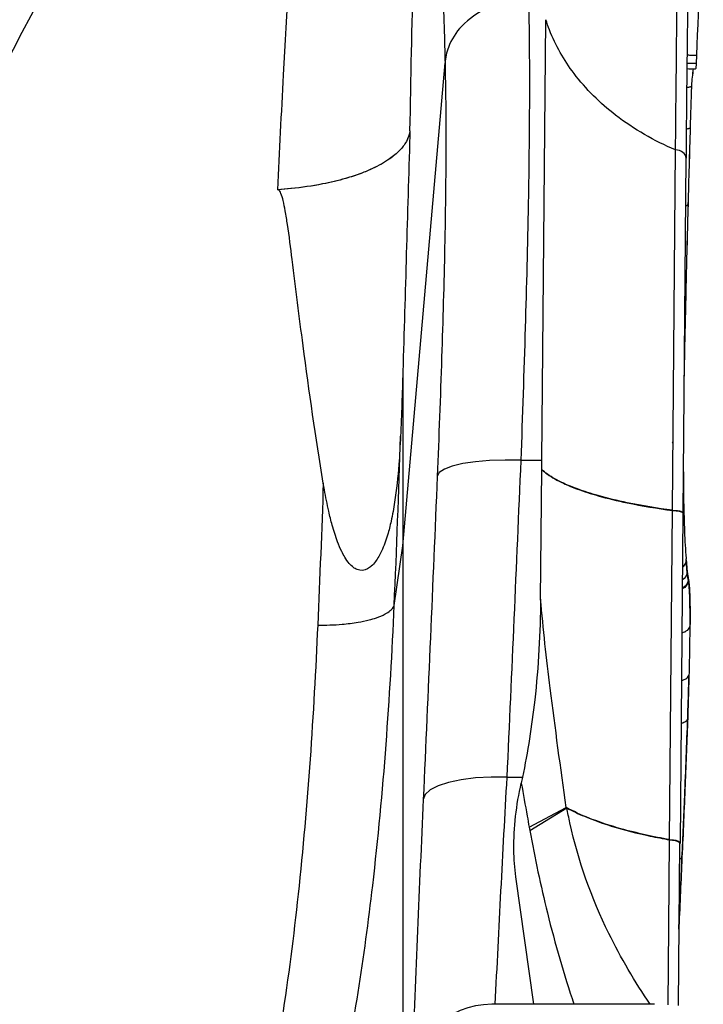
# Model space of a CAD drawing. Extents: x 0 to 21000, y 0 to 14850.
# Drawn here: x 3834 to 4041, y 1717 to 2015 of the extents above; entities that cross this region are included whole.
import ezdxf

# ---------------------------------------------------------------- set-up
doc = ezdxf.new("R2010")
doc.units = 0
doc.header["$LTSCALE"] = 10
doc.layers.add('D-STR', color=1, linetype='CONTINUOUS')

msp = doc.modelspace()

# ---------------------------------------------------------------- linework, layer by layer
at = {"layer": 'D-STR'}
for p, q in [((3992.025843549241, 1881.8707326175), (3993.249685457601, 2015.045739419577)), ((4038.775555519939, 2004.359904504372), (4038.665909821018, 2001.851359740409)), ((3950.022862816292, 1856.00097717221), (3962.771949593783, 2001.961217639911)), ((4038.666132698384, 2001.85129980048), (4038.596671394741, 2000.253560072649)), ((4038.665252526715, 2001.848916354816), (4038.666134545645, 2001.851349985119)), ((3952.153077886714, 1981.421206436545), (3952.123315568365, 1979.972346289344)), ((3952.153558807705, 1981.444574050915), (3952.153059061079, 1981.421213427614)), ((4031.516963738385, 1866.756906670632), (4032.478056279265, 1975.672824694626)), ((4032.460580043163, 1973.816039932076), (4032.460602087772, 1973.815976971197)), ((4032.685101587472, 1975.658038984941), (4032.685101507597, 1975.658025672548)), ((4032.807010688515, 1975.656368845227), (4032.807010317131, 1975.656324188091)), ((4035.631884881704, 1973.231786200727), (4034.68589752811, 1866.027630868604)), ((3912.087680036387, 1963.638652211531), (3912.088143630116, 1963.662010423732)), ((3912.135162650632, 1963.641814817069), (3912.087680036816, 1963.638652210731)), ((3912.088143630116, 1963.662010423732), (3912.135661366371, 1963.665175371706)), ((3912.283248484785, 1963.651759527664), (3912.135099206272, 1963.641934714163)), ((3912.13566240868, 1963.665175974299), (3912.13516530962, 1963.6419391113)), ((4035.622901348471, 1934.679937596914), (4035.593865880087, 1933.379337070495)), ((4035.629150643415, 1934.722207838614), (4035.600162285483, 1933.423816994189)), ((4035.6507166069, 1935.889647300282), (4035.622901348471, 1934.679937596914)), ((4035.656910712164, 1935.929413648234), (4035.629150438564, 1934.722206514043)), ((4035.565635583817, 1932.081371745439), (4035.538222781985, 1930.786445531426)), ((4035.571978391111, 1932.12807335237), (4035.544610499673, 1930.835374191185)), ((4035.593865880087, 1933.379337070496), (4035.565635583818, 1932.08137174544)), ((4035.599863480325, 1933.416641379818), (4035.571811639423, 1932.126900561466)), ((4035.511633875735, 1929.494773364045), (4035.503571708899, 1929.09564780471)), ((4035.50357170894, 1929.095647804893), (4035.510124446691, 1929.147524049279)), ((4035.518065777747, 1929.545943058713), (4035.510017162168, 1929.147523074344)), ((4035.538222781987, 1930.786445531425), (4035.511633875734, 1929.494773364044)), ((4035.544610678189, 1930.835375501078), (4035.518065597445, 1929.545941683812)), ((4032.020247435698, 1925.152786250286), (4032.020246632289, 1925.15278636915)), ((4031.989915128627, 1921.708692467881), (4031.989681204373, 1921.707873522939)), ((3950.022862816282, 1908.706995369881), (3950.022862816316, 1663.375717103928)), ((3961.524610450971, 1906.473177940531), (3961.524667880761, 1906.47304105348)), ((4031.866477100402, 1907.57524555001), (4031.866477080699, 1907.575245552212)), ((4031.78685680532, 1898.377963787422), (4031.786856809327, 1898.377963787949)), ((4031.759173314114, 1895.168244472716), (4031.759193069539, 1895.167905238753)), ((4031.68584940818, 1886.597420196515), (4031.685840849608, 1886.597277878901)), ((3985.765160852757, 1881.870732629084), (3992.02584261826, 1881.870732629086)), ((3991.996692311165, 1879.109445456326), (3992.025841686438, 1881.870732629063)), ((3991.667038016534, 1839.943007805301), (3991.996574699512, 1879.098088635162)), ((4011.908686003964, 1870.433378157193), (4011.908697716862, 1870.433711356944)), ((4023.597658044012, 1867.974826775017), (4023.597627550679, 1867.974291168837)), ((4025.398179013683, 1867.670322278957), (4025.398196881853, 1867.670674123835)), ((4027.209291094531, 1867.381333066175), (4027.209298850566, 1867.381522093407)), ((4030.670086776875, 1767.220804825383), (4031.516487887621, 1866.707676389481)), ((4031.517404216417, 1866.707669197918), (4031.517819673156, 1866.756795500169)), ((4031.517628241877, 1866.707667352943), (4031.517819673157, 1866.756795500233)), ((4031.719080742553, 1866.768209616544), (4031.712286353174, 1866.704533552412)), ((4034.684987394351, 1865.922885217907), (4033.836576358476, 1766.199764963268)), ((3947.394647637647, 1837.995564824085), (3950.022862816292, 1856.00097717221)), ((4035.709828983878, 1851.734109764), (4035.695128012688, 1852.086918708634)), ((3981.535576773419, 1786.060834789935), (3986.193269233237, 1786.060834789936)), ((3988.200401138399, 1770.990045719922), (3999.409198591168, 1776.942489760773)), ((3988.379838735375, 1769.998101685883), (3999.58475634347, 1776.810251131009)), ((3999.409198592957, 1776.942489791445), (3999.584756349285, 1776.810251135092)), ((4000.681610652056, 1776.266835888154), (4000.682427237264, 1776.267856629764)), ((3988.200401138479, 1770.990045719959), (3988.379838735433, 1769.998101685914)), ((4011.908407547836, 1771.736187388795), (4011.908496588804, 1771.735338683619)), ((4014.661467604429, 1770.888896256235), (4014.660778044404, 1770.890815691445)), ((4016.941412442485, 1770.24678234464), (4016.939502309842, 1770.245360368279)), ((4030.6705778402, 1767.171116564625), (4030.671001802059, 1767.220643830035)), ((4030.670741970899, 1767.171112721375), (4030.67100180206, 1767.220643830052)), ((4033.691250930181, 1766.095910930478), (4033.260668106771, 1717.114742236035)), ((3989.612594405565, 1717.446038241046), (3984.200282898913, 1755.940662593947)), ((4004.252750437904, 1758.590619651035), (4004.25321594029, 1758.594957661082)), ((4009.169172014882, 1745.588692621505), (4009.168443076346, 1745.586927388373)), ((4009.241551958835, 1745.422106701146), (4009.24082031922, 1745.420379472782)), ((4011.592703160627, 1740.28701457533), (4011.592679760145, 1740.28477453867)), ((4033.501505886033, 1740.957318435023), (4033.465871044301, 1740.121047077565)), ((4033.465951181224, 1740.130161239617), (4033.500334159991, 1740.937033088751)), ((4013.483764863152, 1736.482492785688), (4013.483814500866, 1736.483167664474)), ((4015.218033856692, 1733.197396019596), (4015.218037141776, 1733.197427502379)), ((3937.417824454863, 1727.175102608101), (3937.420350229234, 1727.176495758384)), ((4000.262957108909, 1721.961197611177), (4000.262968760667, 1721.961324723729)), ((4026.116374660954, 1717.446038240927), (3976.91259440555, 1717.446038241043)), ((4001.515851522935, 1718.12654525234), (4001.515788540987, 1718.126191924609)), ((4001.571533692836, 1717.959517051282), (4001.571469117665, 1717.959148970666))]:
    msp.add_line(p, q, dxfattribs=at)
for points in [[(3768.810264661173, 1863.809555646469, -0.033945024003982), (3845.760263713229, 2031.630414665778, -0.0128656171385882), (3876.476971505633, 2084.610046320683)], [(3952.153558807703, 1981.444574050915, -0.0003936582975876), (3954.137659917881, 2076.486028941198)], [(3917.304851332157, 2055.08885983627, 0.0048298649139371), (3913.82805325344, 1998.36759425212, 0.0019033754996812), (3912.135659317789, 1963.665175803076)], [(4040.868728144787, 2053.428391590205, -0.0005727717141567), (4038.775535234917, 2004.359905392373)], [(3957.609240393745, 2047.265573383387, -0.0380653034280208), (3958.070539887734, 2048.420159305752, -0.0622032745768536), (3958.406267377755, 2048.929291169327, -0.0957147975063263), (3958.625039532212, 2049.098532531156, -0.3145496616106425), (3959.050073220699, 2049.027931917522, -0.0733610443683203), (3959.256157730058, 2048.78782303381, -0.0401290082054595), (3959.457844913471, 2048.411300388079, -0.034439323977792), (3959.751969107251, 2047.591538128481, -0.022524781673177), (3960.128055100263, 2046.024493853776, -0.0127844784793483), (3960.485223469859, 2043.918403993614, -0.0081826742727134), (3960.822919747528, 2041.277526797896, -0.0081974802021805), (3961.291950480653, 2036.330507014618, -0.0053244425290403), (3961.714627532106, 2030.225422144743, -0.0046396440997272), (3962.203592163748, 2020.335792178357, -0.0032178670233267), (3962.604895192483, 2008.539394903207, -0.0014297065475708), (3962.771949593783, 2001.961217639911)], [(3988.137139776543, 2021.27943073007, 0.1061482362261765), (3975.460380282543, 2018.485011851377, 0.0947405937591965), (3967.831213161514, 2013.072897078974, 0.0991218294559777), (3963.784510249288, 2006.669191391914, 0.0733852480524649), (3962.771949593783, 2001.961217639911)], [(3985.765160852761, 1881.870732629042, 0.0018696910015994), (3987.111252744923, 1921.980699045802, 0.002820286659748), (3988.017813621367, 1959.277881127337, 0.0066164364875911), (3988.331027682761, 2007.644979996412, 0.0030461835252748), (3988.137139776543, 2021.27943073007)], [(4032.478056322979, 1975.672829351294, -0.0003534472778185), (4032.827009022908, 2010.824506768707, -0.0019094665108666), (4032.971618619958, 2022.238202526257, -0.0018920479662843), (4032.995245798898, 2023.004444491486)], [(4036.136218068644, 2019.589387293261, 0.0025652350718656), (4035.969894660254, 2006.897542011508, 0.0006979885142175), (4035.636125579407, 1973.194962372404)], [(4032.478056370265, 1975.672829331279, -0.0640328628620768), (4014.350475103701, 1986.179828290486, -0.0669945122142455), (4001.767226162812, 1998.809026491544, -0.0676969337044953), (3994.348215696725, 2011.965463994202, -0.0160252863002757), (3993.249683378828, 2015.045739247752)], [(4035.94311525627, 2004.393863738348, 0.0045683028850427), (4037.537108716018, 2004.342563129309, 0.0038356753462352), (4038.145701597872, 2004.333579696357, 0.00473792761287), (4038.448208336743, 2004.334428971619, 0.0101778543140899), (4038.656519863979, 2004.340697954222, 0.012816435308106), (4038.722416080376, 2004.345840591198, 0.0346410460588304), (4038.76207990714, 2004.352266529434, 0.1517468354553219), (4038.774626999158, 2004.35788582096, 0.1010490633969462), (4038.775535234919, 2004.359905392373)], [(3962.771949593783, 2001.961217639911, -0.0076749146739705), (3962.977184037583, 1969.291326525182, -0.0032941154012306), (3962.652623438603, 1946.467177305763, -0.0031365053044194), (3961.746062562162, 1913.020612941971, -0.0020745816621819), (3960.399970669997, 1877.015766516492)], [(4038.665003627202, 2001.848927366072, -0.1216520226892634), (4038.658865804907, 2001.844506830463, -0.0598436499001504), (4038.628810226918, 2001.836359691887, -0.019876190067217), (4038.574460565823, 2001.829260431632, -0.0099579102265146), (4038.49510649127, 2001.823356730762, -0.0082817849028972), (4038.329029453463, 2001.81701606168, -0.0054354914954113), (4038.029306417523, 2001.813349703771, -0.0049703500502616), (4037.445926197436, 2001.818095806212, -0.0047290383978923), (4036.196861216247, 2001.85185160936, -0.0008437758710932), (4035.916585722965, 2001.862282723358)], [(4037.845403333443, 2000.215551693981, 0.0325319696648271), (4037.286977328576, 1995.136124981993, 0.0019955916484669), (4037.272484078492, 1994.794384683941)], [(4037.849569531111, 2000.215541065127, 0.0324841891944986), (4037.292183829404, 1995.145219949424, 0.0019879730077895), (4037.277758700869, 1994.805670751776)], [(4037.272484078492, 1994.794384683941, -0.0445247567649976), (4037.266273547445, 1994.788526031805, -0.0472603246163247), (4037.246296363227, 1994.775953114547, -0.0244409584095702), (4037.21623153163, 1994.762289563184, -0.0148611384820831), (4037.1760636712, 1994.747595597567, -0.0145013979383441), (4037.096835054558, 1994.723754353342, -0.0113203485693136), (4036.955692737866, 1994.68892162977, -0.0075207572489745), (4036.77386143964, 1994.651051206517, -0.0055623217320163), (4036.551218571284, 1994.610624957183, -0.0041258266392183), (4036.290017974928, 1994.568414792871, -0.0044347033080963), (4035.841736077994, 1994.503547235515)], [(4037.272484078492, 1994.79438468394, 0.0004269883099054), (4036.890257715321, 1982.369973454751)], [(4037.277930665299, 1994.806085194851, 0.0004263799576755), (4036.895879617522, 1982.387566387105)], [(4037.277910169566, 1994.805662878148, -0.0635358322322048), (4037.277060564263, 1994.801855876615, -0.0451518676719508), (4037.27558585599, 1994.798686591494, -0.0375947814706519), (4037.273383840916, 1994.795468320989, -0.0110475710308573), (4037.272484078488, 1994.794384683941)], [(4035.720008747772, 1982.039785229439, 0.0043071243731531), (4035.964879959401, 1982.084319035712, 0.0123357407558027), (4036.378829841259, 1982.172871947167, 0.0118070195363603), (4036.58018753241, 1982.226555583517, 0.0148363031134218), (4036.707339546915, 1982.267856148744, 0.0167129907148643), (4036.782051965617, 1982.29757235589, 0.0172017475525886), (4036.82172019677, 1982.316676801645, 0.0253835520866179), (4036.853086016628, 1982.335149749186, 0.0695269787088057), (4036.88421077602, 1982.361550590712, 0.0401282668405359), (4036.890257715323, 1982.369973454751)], [(4036.890257715323, 1982.369973454751, 0.0007971084096136), (4036.232082410078, 1959.131905093212)], [(4036.895637647541, 1982.38458491094, 0.0007995823539362), (4036.237818227418, 1959.159334569433)], [(4036.890257715323, 1982.369973454751, 0.0387352285032535), (4036.893326338706, 1982.37612848712, 0.045785173787772), (4036.895145500531, 1982.382165603909, 0.0461316292562954), (4036.895722004888, 1982.387550530651)], [(3952.153558807705, 1981.444574050915, -0.0967592660201225), (3951.067894787181, 1978.231758840751, -0.0653368355354225), (3949.026885740778, 1975.528126273306, -0.048733144211709), (3946.010736556789, 1972.987291179246, -0.044302627768108), (3940.798222057108, 1970.037620508661, -0.0192294425829824), (3937.324827754595, 1968.591192309121, -0.0197110870254263), (3932.661547120614, 1967.059906697276, -0.0216123572352476), (3925.713059039693, 1965.397522666091, -0.023359741910671), (3916.161944185092, 1964.001137090275, -0.0084850667647973), (3912.135662326396, 1963.665176658271)], [(3952.153058539939, 1981.421209254124, -0.0964424752698977), (3951.07348043971, 1978.215451313159, -0.0656315368081106), (3949.040000059709, 1975.517626205989, -0.0483679604876141), (3946.036175251006, 1972.981208112453, -0.0445775411441327), (3940.845315263928, 1970.035750770411, -0.0191639145405441), (3937.384157908614, 1968.590809840884, -0.019613480227192), (3932.739736875862, 1967.058907489353, -0.021754430624748), (3925.816649791391, 1965.394431299403, -0.0232350786989052), (3916.296626230326, 1963.991791811607, -0.0085048305765564), (3912.283248484716, 1963.651759527782)], [(3952.123315568363, 1979.972346289348, 0.000358249595324), (3950.022862832305, 1908.706995526714)], [(4032.627925591182, 1975.66873643598, 0.0005471330949578), (4032.627924708878, 1975.668742278281)], [(3925.955833855112, 1875.00253308407, -0.0078491192133575), (3919.843310982421, 1916.510074158647, -0.0017435222601626), (3916.544401694154, 1942.533630415086, 0.0052383369764036), (3915.126869051298, 1953.143007168282, 0.0074234888927051), (3914.464854485158, 1957.247455683428, 0.0153787257870688), (3913.814519498604, 1960.406674112138, 0.038195783672386), (3913.154268685944, 1962.537733099787, 0.0492963790758943), (3912.795122037357, 1963.222085798397, 0.1099633244964922), (3912.440439299743, 1963.584747553107, 0.0621898261292783), (3912.283248485507, 1963.651759527709)], [(4035.497812867264, 1958.775482222821, 0.014382319500289), (4035.755917636721, 1958.855922362757, 0.0139758715129795), (4035.908697353693, 1958.913459053914, 0.0194520600715124), (4036.033854934479, 1958.97040517936, 0.0161426959489467), (4036.095211939676, 1959.004048308249, 0.021551969839829), (4036.145961858748, 1959.037145037551, 0.0300652718066876), (4036.18585602278, 1959.069570193795, 0.0646220199270728), (4036.221731713308, 1959.111542717037, 0.0449215509875902), (4036.232082410078, 1959.131905093212)], [(4036.232082410078, 1959.131905093212, 0.0008355243148536), (4035.6507166069, 1935.889647300283)], [(4036.23799578345, 1959.16013903261, 0.0008815479934903), (4035.656904880146, 1935.929413783358)], [(4036.232082410078, 1959.131905093212, 0.0526726311888504), (4036.237047788701, 1959.150010471763, 0.0301696479180985), (4036.237969866397, 1959.159331483856)], [(4035.27739885517, 1934.358729690226, 0.0213695742189046), (4035.39602911443, 1934.430245380564, 0.024440675142852), (4035.479142721453, 1934.491420062324, 0.0263356416143558), (4035.534896542372, 1934.542021728656, 0.0344668538715376), (4035.578036530878, 1934.592046547047, 0.0359762517421711), (4035.60325597202, 1934.631503709889, 0.0572262936945221), (4035.622901348471, 1934.679937596914)], [(4035.288243771228, 1935.575987745605, 0.020579494229054), (4035.412982227327, 1935.646019267861, 0.0191523166871057), (4035.487044883111, 1935.69591863336, 0.0246975017794427), (4035.548190753059, 1935.745458113496, 0.0328116089609809), (4035.596078733073, 1935.794410714124, 0.0350559645550371), (4035.624614214375, 1935.832997701317, 0.0711956904707211), (4035.6507166069, 1935.889647300282)], [(4035.622901348471, 1934.679937596914, 0.0408547694961419), (4035.628338255862, 1934.709108992245, 0.0194609307197351), (4035.629150613221, 1934.722206507474)], [(4035.6507166069, 1935.889647300283, 0.0390255618306978), (4035.655822540405, 1935.914621908556, 0.0245738587129609), (4035.656904880146, 1935.929413783359)], [(4035.254221100765, 1931.752212551022, 0.0225238601944659), (4035.360619754399, 1931.825225922587, 0.0296427767281748), (4035.446196972437, 1931.898139966245, 0.0275609453850883), (4035.494179236009, 1931.949859353874, 0.0348562143621106), (4035.530912260743, 1932.0010523917, 0.0348209103659333), (4035.552023932488, 1932.041494661858, 0.0397637004887128), (4035.565635583818, 1932.081371745439)], [(4035.265807935325, 1933.056085013982, 0.0214301963901928), (4035.377789127127, 1933.127929370477, 0.0244180268534777), (4035.456569965368, 1933.189390495993, 0.0261546889548616), (4035.509607388019, 1933.240266321201, 0.0339078232261468), (4035.550787952319, 1933.290623486971, 0.0349502078684719), (4035.574949612076, 1933.330404775722, 0.0548337272827682), (4035.593865880087, 1933.379337070495)], [(4035.565635583818, 1932.081371745439, 0.043544340294622), (4035.571540875802, 1932.118437854652, 0.0104289641578615), (4035.571949718168, 1932.126897915535)], [(4035.593865880087, 1933.379337070495, 0.0441575798807291), (4035.599504962226, 1933.412786484488, 0.015261358548516), (4035.600017801232, 1933.423802058647)], [(4035.511504977663, 1929.153246358253, 0.0022172759260666), (4035.0398743955, 1907.348509140306)], [(4035.503571708899, 1929.095647804709, -0.0443557385420035), (4035.486935558788, 1929.044483422934, -0.0372222870130217), (4035.460186967664, 1928.992603825256, -0.0306774926631092), (4035.4235362878, 1928.940183305485, -0.0340253417075056), (4035.355990337649, 1928.866217684105, -0.0263294193388041), (4035.270025790692, 1928.792011733509, -0.0096919295377092), (4035.227688535583, 1928.760254132876)], [(4035.231229525039, 1929.160051063193, 0.0232990773936689), (4035.326527121181, 1929.234092136809, 0.0298599624844182), (4035.403316885116, 1929.308090997088, 0.0332585620418905), (4035.453955567836, 1929.371115947092, 0.0342184373931571), (4035.485164012503, 1929.423118620385, 0.0414750464518473), (4035.50615016216, 1929.474461022536, 0.0188078401298485), (4035.511633875735, 1929.494773364045)], [(4035.242701236675, 1930.454225991222, 0.0229599467245904), (4035.343407013731, 1930.527808418354, 0.0298187864950367), (4035.424478077553, 1930.601323093581, 0.0272796991312133), (4035.470003383073, 1930.653506763201, 0.0339024808320879), (4035.504940434275, 1930.705205341426, 0.0419869868488886), (4035.529051504703, 1930.756231109883, 0.0288788301895264), (4035.538222781986, 1930.786445531426)], [(4035.511633875735, 1929.494773364045, 0.0480564794157232), (4035.517980482738, 1929.542775028977, 0.003302076797092), (4035.518065749738, 1929.545941678709)], [(4035.538222781986, 1930.786445531426, 0.0465167499751973), (4035.54440057467, 1930.829316186118, 0.0068795369880294), (4035.544610650727, 1930.835374186039)], [(3950.022862832305, 1908.706995526713, -0.003843667271403), (3949.307102480461, 1889.177252407969)], [(4031.756506952093, 1894.858367647341, -0.0003251593249504), (4031.756526179453, 1894.858055726966)], [(3949.307102479684, 1889.177252407858, -0.0079963022444908), (3948.797052281817, 1880.600925406203, -0.0185583694223991), (3947.530257372794, 1869.250106708724, -0.0163159753905721), (3946.466828234901, 1863.49243624341, -0.0179474727691504), (3945.383489270135, 1859.290027387682, -0.0369974243713091), (3943.548070956738, 1854.384147242772, -0.049473954534208), (3941.715200974211, 1851.258740128515, -0.0490385160214715), (3940.447992498637, 1849.853947516678, -0.0550459238019148), (3939.361539175539, 1849.070808095871, -0.236694549359177), (3936.168465386224, 1848.844678535391, -0.0649405470201029), (3935.078742873232, 1849.469011036654, -0.0554415381991196), (3933.806095717292, 1850.681481269975, -0.0420319483804325), (3932.474176395593, 1852.557845495097, -0.0221029389424006), (3931.524026275795, 1854.318232789585, -0.0232566156923238), (3930.27779183208, 1857.231079519276, -0.0230954322570166), (3928.655227243296, 1862.257172270339, -0.0121253468511658), (3927.601318786682, 1866.459789699408, -0.0124261134545461), (3926.312455792971, 1872.90422248063, -0.0032535638349346), (3925.955865585754, 1875.002467354779)], [(3947.394647637647, 1837.995564824049, 0.003569918980096), (3949.307102200233, 1889.177251439239)], [(4031.691384653968, 1887.268811438597, 3276.642396256443), (4031.691375434458, 1887.26868949688)], [(3981.535576773408, 1786.060834790283, 0.0009649148212171), (3985.765160852761, 1881.870732629074)], [(4034.816657749506, 1881.428412881443, 0.0059172886651948), (4035.00120911097, 1865.80933254302, 0.0069810424785989), (4035.327979548337, 1857.205619333256, 0.0069571021902938), (4035.597745622508, 1853.207896921564, 0.0029876024607401), (4035.699241085581, 1852.087342027019)], [(3991.996692311151, 1879.109445456287, 0.0009778197502477), (3991.996574699512, 1879.098088635125)], [(3991.996574699512, 1879.098088635125, 0.0363132455558373), (3993.740745084987, 1877.666485570236, 0.0268335908911233), (3995.944373052443, 1876.2678819396, 0.020538806211217), (3998.591497341221, 1874.910593238256, 0.0206184532791704), (4002.783292195335, 1873.179515098144, 0.0196030997113518), (4009.029444915053, 1871.169085439747, 0.0173502938221161), (4017.854643717226, 1869.025416210552, 0.0181943583097793), (4031.516487883263, 1866.707675781757)], [(4031.516963820545, 1866.75691118521, -0.0175788016620208), (4017.855078439984, 1869.066583672863, -0.0173102987912811), (4009.029814544595, 1871.203212089786, -0.0189819529148614), (4002.783594642327, 1873.207404888522, -0.0205870364561359), (3998.591742578462, 1874.933384248857, -0.0196883643076963), (3995.944574892706, 1876.286833180471, -0.0255860220982725), (3993.740904089192, 1877.681615764446, -0.0327157263725784), (3991.996692311149, 1879.109445456287)], [(3925.955866879586, 1875.002504932702, -0.0025279767927748), (3924.260350425485, 1832.071585466643)], [(3960.399970669997, 1877.015766516478, -0.0010771785202461), (3956.170386590645, 1779.384932305563)], [(4031.516487890648, 1866.707676702311, -0.0306978103781299), (4032.999739430251, 1866.602821718843, -0.0157099208494556), (4033.527887425965, 1866.515546375647, -0.0160649837163748), (4033.870056352925, 1866.436100250021, -0.0202609236122001), (4034.154344163267, 1866.34709359657, -0.0374041829843284), (4034.412310499983, 1866.234082828504, -0.0533949920435729), (4034.568474978513, 1866.1293662123, -0.039374881473362), (4034.623361310215, 1866.07429123311, -0.0995316418697536), (4034.67584839929, 1865.980086818148, -0.0673747334833148), (4034.684987394348, 1865.922885217907)], [(4031.516963740588, 1866.756904410584, -0.0270807168464221), (4032.92221528799, 1866.670362885515, -0.0150193684272817), (4033.470423775353, 1866.589194124824, -0.0144197660279822), (4033.830784456756, 1866.513652293408, -0.0128963097959929), (4034.041491275558, 1866.456999806163, -0.03860432235), (4034.381105599171, 1866.33098429712, -0.0387132807189767), (4034.532679693502, 1866.245786409736, -0.051550205128457), (4034.617454750779, 1866.175286197108, -0.0555561859484432), (4034.658817635532, 1866.121545168901, -0.1302053944814284), (4034.685887188355, 1866.031246912584, -0.0845594192881177), (4034.677507792524, 1865.97713194137)], [(4034.545517906759, 1849.462590739865, 0.1107821407346722), (4035.361800660168, 1850.432673925216, 0.0916298033107714), (4035.694699540779, 1851.507469022564, 0.0206204770572056), (4035.711072378071, 1851.734086297789)], [(4035.962719655391, 1848.241277929374, -0.003785692055647), (4035.892646091109, 1849.00950155719, -0.0043389112550744), (4035.796624945112, 1850.293072886977, -0.0032898535940173), (4035.710610542542, 1851.719753736407)], [(4035.712301684163, 1851.827956471272, 0.0031067900369458), (4035.796897681444, 1850.44524088522, 0.004014260561544), (4035.886754494363, 1849.257229782875, 0.0036310613785404), (4035.948909621279, 1848.577856300395)], [(4035.962719655391, 1848.241277929374, -0.2531559129498635), (4034.513544523213, 1845.692743050546)], [(4035.948550596034, 1848.587062128672, 0.0098888272264724), (4036.059210156568, 1847.651667919271, 0.0091426794659343), (4036.144906985415, 1847.105672030576, 0.0076766195966909), (4036.186786048114, 1846.88886314226, 0.0093711465463989), (4036.208738511719, 1846.793134047167)], [(4035.948909621279, 1848.577856300396, -0.0291302189380012), (4035.962719655391, 1848.241277929374)], [(4036.305234236373, 1845.978636365672, -0.0116220315310572), (4036.234333046018, 1846.290651781805, -0.0086527214094343), (4036.166448720892, 1846.654701175146, -0.0066915045753169), (4036.101640729573, 1847.070572530526, -0.0082986112536095), (4036.000625227641, 1847.878275528129, -0.0026044980281698), (4035.962719655391, 1848.241277929374)], [(4036.344283693986, 1845.812730615156, -0.2857316972432582), (4034.490623080939, 1842.991017384733)], [(4036.305234236373, 1845.978636365672, -0.2532653970267542), (4034.783650172652, 1843.323120976103, -0.0263158467235745), (4034.49211246936, 1843.166548526019)], [(4036.206225857864, 1846.792484201503, -0.066836382297061), (4036.305234236375, 1845.978636365672)], [(4036.232205617785, 1846.693847016732, -0.0062577478657356), (4036.249190065673, 1846.623654577575, -0.0038458406280352), (4036.263161976843, 1846.560487849859, -0.0049622471262026), (4036.288791281243, 1846.433991305299)], [(4036.287737867129, 1846.448229911439, -0.0148343752084682), (4036.455436796982, 1845.401312178807, -0.0106018596280879), (4036.589175907207, 1844.173828309429, -0.0076010601612506), (4036.692291030068, 1842.754108471321, -0.0054468899608293), (4036.768117997833, 1841.130482832498, -0.0055539370446549), (4036.837990291754, 1838.28719324046, -0.0032092748857717), (4036.865228293203, 1834.919472791901, -0.0014505441746787), (4036.865260963238, 1832.363525630377)], [(4036.288791281245, 1846.4339913053, -0.051488123749632), (4036.344283693986, 1845.812730615156)], [(4036.344283693986, 1845.812730615156, 0.007386592665753), (4036.335421729461, 1845.854847042801, 0.0023329307442669), (4036.330586624056, 1845.875892202249, 0.0027675330296197), (4036.320600160253, 1845.917365814561, 0.0018160142356647), (4036.305234236373, 1845.978636365705)], [(4036.864664790826, 1832.315786940923, 0.0043180201353953), (4036.835794561729, 1837.426891312295, 0.0044485761688009), (4036.764544525953, 1840.445250767984, 0.0064191966389299), (4036.656478065704, 1842.812315610693, 0.006486158539653), (4036.566392232636, 1844.053667721521, 0.0096646967002786), (4036.462539488693, 1845.048173885492, 0.0160598156701169), (4036.344283693986, 1845.812730615156)], [(3991.667016389786, 1839.943007974313, -0.0256939613052037), (3989.883454868564, 1809.432768050543, -0.0226554522876735), (3986.193269230243, 1786.060834807208)], [(3999.409198613111, 1776.94248978571, -0.0034617494132327), (3994.563524378301, 1812.965772298766, -0.0098116151720292), (3991.667016631794, 1839.943007414877)], [(3908.799720412061, 1610.508094381048, 0.0369105274736581), (3930.685316213779, 1688.933460078424, 0.0215006095390721), (3940.891743172763, 1753.347946618076, 0.0106717292546275), (3944.935189083383, 1795.943140890195, 0.008056103085472), (3947.394647637649, 1837.995564824059)], [(3924.260350425485, 1832.071585466643, 0.0240020882697787), (3931.651645508401, 1832.320517001466, 0.0205315848918025), (3936.449678162769, 1832.914254766428, 0.020943521212033), (3939.824884634464, 1833.621119330521, 0.0194188312524508), (3942.021267861584, 1834.272646704209, 0.0425270088992719), (3944.691878714356, 1835.418669840945, 0.0501444615884912), (3946.192018777741, 1836.427179662907, 0.0653732749249873), (3947.050365980279, 1837.353853324713, 0.0557773714626645), (3947.394647637649, 1837.995564824067)], [(3924.260350425485, 1832.071585466653, -0.0064432043211398), (3921.962963157647, 1791.540111716814, -0.0092214612085589), (3918.33791691603, 1750.707983690106, -0.0250027067699226), (3906.669227431651, 1675.75549921684, -0.0283864177468661), (3890.379877425089, 1615.212953571193)], [(4036.864664790826, 1832.315786940923, -0.1245026738237047), (4036.532972810491, 1831.157503320815, -0.1523295001535693), (4035.240718773, 1829.968361518716, -0.0649394625469861), (4034.377645610984, 1829.68482430912)], [(4036.640474797006, 1817.494528682213, 0.0029961300758968), (4036.829052844734, 1827.516868810365, 0.0023087521584988), (4036.864664790826, 1832.315786940923)], [(4036.86526096324, 1832.363525630376, -0.0051609690717847), (4036.864664790826, 1832.315786940923)], [(4034.255691973774, 1815.340802201243, 0.0531689224840935), (4035.096171957638, 1815.583844012864, 0.1028890241112453), (4036.070103180414, 1816.236498838127, 0.08742103742671), (4036.494400791911, 1816.858986669068, 0.0971929030984621), (4036.640474797006, 1817.494528682213)], [(4036.139967428763, 1803.939286096684, 0.0015519631457465), (4036.447506355334, 1813.959918890908, 0.0005754997984521), (4036.525084676373, 1816.932945276595)], [(4036.526046246182, 1816.935420278998, -0.0017536070701088), (4036.253259444036, 1807.383286689815, -0.0005037263578533), (4036.141613529989, 1803.972736629386)], [(4036.139967428763, 1803.939286096684, -0.0983129706869006), (4036.021952252036, 1803.508421103452, -0.0776144797011028), (4035.737904326464, 1803.108730953587, -0.0608950935631169), (4035.307360986733, 1802.760741001668, -0.0541197822453934), (4034.702369927817, 1802.467278878683, -0.028808268653543), (4034.250321946334, 1802.332595831217, -0.006002585277175), (4034.144743590097, 1802.308751572934)], [(4034.419685855629, 1761.850686170206, 0.000739230050542), (4035.232094551201, 1780.355048071829, 0.0019491438662194), (4036.139967428762, 1803.939286096684)], [(4036.141613523077, 1803.972736488765, -0.001876719477735), (4035.375063104918, 1783.778129252126, -0.0009741026044298), (4034.42046102849, 1761.861931967615)], [(4036.141613527813, 1803.97273662946, -0.0077604441848239), (4036.139967428763, 1803.939286096684)], [(3977.959375185524, 1717.446038241043, -0.0018735730852708), (3981.535576773417, 1786.060834790494)], [(3986.19326923005, 1786.060834807329, -0.0052632285727096), (3985.813969745429, 1784.30375729651)], [(3984.200282898918, 1755.940662593909, -0.0322774196702148), (3983.601820955762, 1764.112598780315, -0.0585429007996371), (3985.813665668447, 1784.301952234044)], [(3985.814864486604, 1784.299116221514, -0.0005305673361849), (3987.608188357224, 1774.325338556056, -0.0003672816178106), (3988.200401138479, 1770.990045719959)], [(3956.170386590656, 1779.384932305725, 0.001603617389092), (3952.844463648678, 1700.05470102708)], [(4030.670086774023, 1767.220804337363, -0.0247415068590912), (4015.964637814818, 1770.516745422682, -0.0224393174188916), (4007.293921551987, 1773.352589002952, -0.0300571750200937), (4000.110178672586, 1776.565974140387, -0.0039605421603449), (3999.411460650004, 1776.942883281484)], [(4024.808160005004, 1717.446038241056, -0.0337199160557656), (4012.269089507648, 1738.897044914544, -0.0608142251911735), (4000.520978772414, 1772.336633870279, -0.0065831667953943), (3999.584756353726, 1776.81025111241)], [(3999.58476216936, 1776.810252140139, 0.0253250820124758), (4004.889779986611, 1774.275696224245, 0.0245688115909331), (4013.045897053945, 1771.331279486559, 0.0229766623036359), (4024.790820927893, 1768.308333933978, 0.0089052789597043), (4030.6705778402, 1767.171116564307)], [(3988.379838735434, 1769.998101685916, 0.0147572885987167), (3993.721906609962, 1745.072084941414, 0.0203443271728629), (4001.743292266402, 1717.446038241049)], [(4030.670086783716, 1767.220805522168, -0.0431775904213595), (4032.255790519051, 1767.068451565425, -0.0222868913788671), (4032.791288251329, 1766.943993498234, -0.0384564385164721), (4033.280468311229, 1766.767108433724, -0.0336159594849101), (4033.511207489081, 1766.643151098751, -0.0499668934061194), (4033.683025702555, 1766.509665687275, -0.0587638092501263), (4033.77672056806, 1766.395991581946, -0.107467810295489), (4033.831336227547, 1766.248521098651, -0.1119169361029499), (4033.816808620127, 1766.099866899862, -0.0711190728456476), (4033.758666315043, 1765.982985374284, -0.0439391655438219), (4033.68955425824, 1765.897962353918)], [(4030.670577840197, 1767.171116564182, -0.033687801150709), (4031.83204786984, 1767.066626767894, -0.0195611176439551), (4032.353073881416, 1766.962653704449, -0.0175794286743912), (4032.702980542007, 1766.865042667983, -0.0372837666453123), (4033.144033298774, 1766.690786670835, -0.0418925515458103), (4033.404851587554, 1766.53601035886, -0.0541460704633886), (4033.564562170697, 1766.393831985087, -0.0648043869286116), (4033.649080542085, 1766.27099661465, -0.1171874868319019), (4033.691250930181, 1766.095910930478)], [(4033.500334159992, 1740.937033088751, -0.0006856961717492), (4034.41968585562, 1761.850686170145)], [(4034.420460992276, 1761.861931178007, 0.0006429345875009), (4033.501505894617, 1740.957318619202)], [(4034.419685855622, 1761.850686170145, -0.0951026121930108), (4034.39189486273, 1761.757579976106, -0.0651274681729744), (4034.335292925108, 1761.67632066317, -0.0466801595225691), (4034.250132471564, 1761.598122720785, -0.0238808266238865), (4034.178144848066, 1761.548005137903, -0.0195238359329039), (4034.094442332396, 1761.499718590091, -0.0162570515178548), (4033.99941603718, 1761.453451247721, -0.0177071326159589), (4033.855775539175, 1761.395227676885, -0.0185954188532982), (4033.650305600532, 1761.328646157013)], [(4034.420461028492, 1761.861931967617, -0.0118120075491346), (4034.419685855629, 1761.850686170206)], [(4033.500334159991, 1740.937033088751, -0.0522851845945174), (4033.474501411972, 1740.793944796076, -0.0033392684625305), (4033.471702288112, 1740.784489738922)], [(4033.501505893887, 1740.957318619232, -0.0075423279941842), (4033.500334159991, 1740.937033088751)], [(3976.91268459221, 1717.446038240921, 0.3990128638922741), (3951.597663327791, 1693.422980055348)], [(3985.811238774611, 1717.446038240922, 0.0009388936653645), (3984.533368045698, 1717.444280573326, 0.0018936777241463), (3984.204924125467, 1717.442022280164, 0.0155975443347113), (3984.095722466499, 1717.439248645219, 0.0225358644071385), (3984.094028166489, 1717.438789939724)]]:
    msp.add_lwpolyline(points, format="xyb", dxfattribs=at)
for points in [[(4035.900055020298, 2000.262503497128), (4036.521665558873, 2000.241034030461), (4037.098359982123, 2000.225723776467), (4037.606525781792, 2000.217199606997), (4038.025356325011, 2000.215810540547), (4038.337702773052, 2000.221613451855), (4038.530776233242, 2000.234370743181), (4038.596671394747, 2000.253560072649)], [(4035.635919514335, 1973.23176875317), (4035.57562761664, 1973.704160443779), (4035.396373744012, 1974.159033849373), (4035.105004379579, 1974.579015381016), (4034.712648183545, 1974.948064121828), (4034.234290941364, 1975.252084499193), (4033.68820319158, 1975.479464655835), (4033.095242394686, 1975.621519957032), (4032.478056296214, 1975.67282469449)], [(3985.765160852757, 1881.870732629053), (3980.919106237427, 1881.947786725677), (3976.251373857266, 1881.799571760044), (3971.933724151904, 1881.431541658297), (3968.125035426943, 1880.857238973204), (3964.965457544571, 1880.097796553362), (3962.5712547723, 1879.181159909199), (3961.030527559606, 1878.141058890704), (3960.399970669996, 1877.015766516478)], [(3981.53557677342, 1786.060834790257), (3976.678633173074, 1786.111564789028), (3972.001266823076, 1785.866567622468), (3967.676415409577, 1785.334901645199), (3963.863982976952, 1784.536224304817), (3960.704927747024, 1783.500065341115), (3958.316050427925, 1782.264734974044), (3956.785675706061, 1780.875907448324), (3956.170386590658, 1779.384932305725)], [(4030.231959967924, 1717.336254792362), (4030.442103980194, 1740.851765976352), (4030.670577840201, 1767.171116564639)]]:
    msp.add_lwpolyline(points, dxfattribs=at)

doc.saveas('drawing.dxf')
